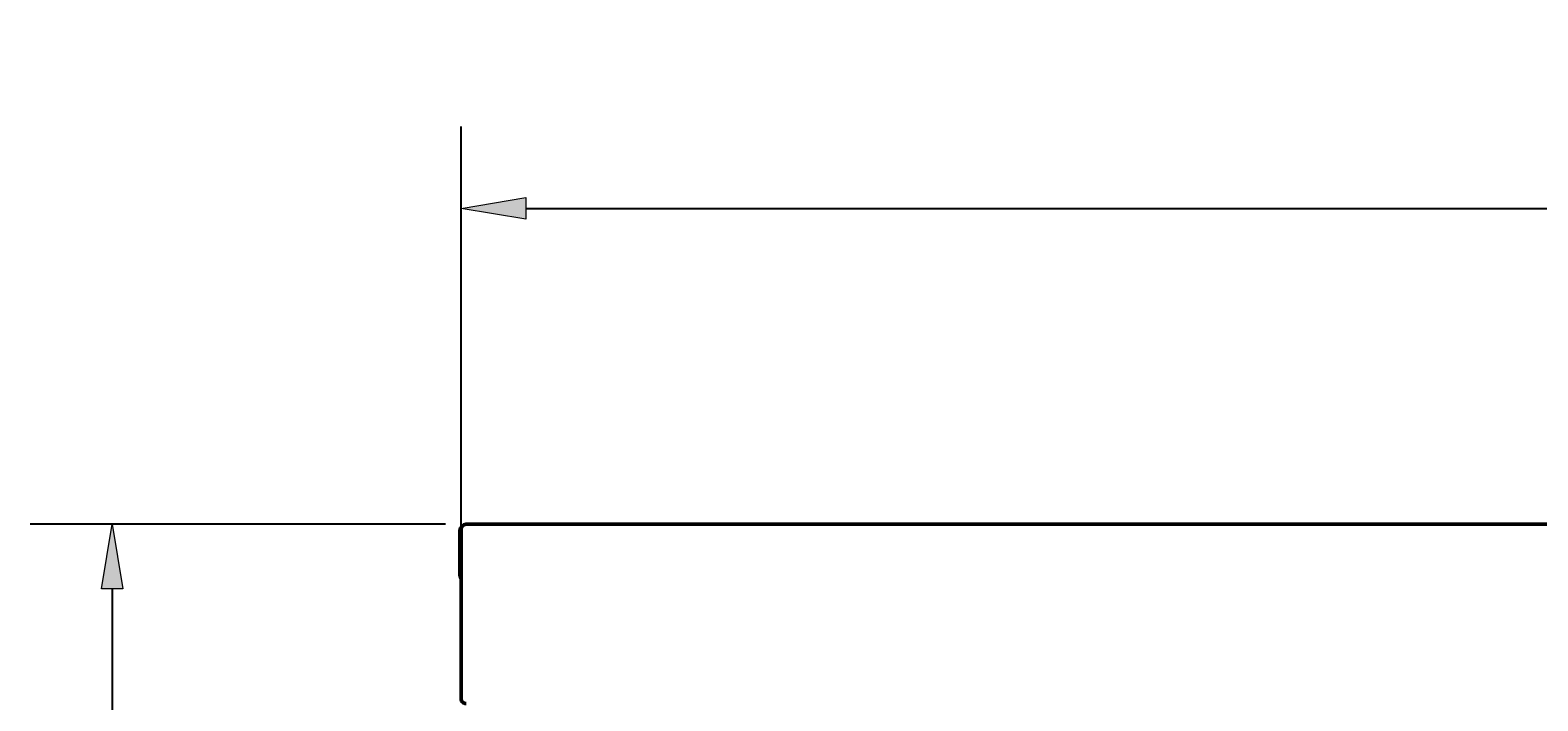
# Model space of a CAD drawing. Units: millimetres. Extents: x 39 to 381, y -266 to -32.
# Drawn here: x 39 to 124, y -71 to -33 of the extents above; entities that cross this region are included whole.
import ezdxf

# ---------------------------------------------------------------- set-up
doc = ezdxf.new("R2010")
doc.units = ezdxf.units.MM
doc.header["$MEASUREMENT"] = 0
doc.layers.add('Calque 1', color=7, linetype='Continuous', lineweight=0)

# ---------------------------------------------------------------- blocks, each defined once
blk = doc.blocks.new('Block_2')
at = {"layer": 'Calque 1', "char_height": 0.2, "attachment_point": 7, "rotation": 0.00111}
for s, insert in [('\\C18;\\c0;\\FISOCPEUR|b0|i0|c1;\\H8.652726;\\W1.000000;2000', (125.445, -41.846)), ('\\C18;\\c0;\\FISOCPEUR|b0|i0|c1;\\H5.055850;\\W1.000000; ', (122.411, -40.048))]:
    blk.add_mtext(s, dxfattribs=dict(at, insert=insert))
blk = doc.blocks.new('Block_1')
at = {"layer": 'Calque 1', "true_color": 0x000000, "transparency": 33554687}
h = blk.add_hatch(color=18, dxfattribs=at)
h.dxf.hatch_style = 2
h.paths.add_polyline_path([(66.994, -42.401), (66.994, -43.605), (63.383, -43.003)])
at = {"layer": 'Calque 1', "color": 18, "lineweight": 25, "true_color": 0x000000}
for p, q in [((63.383, -60.748), (63.383, -38.417)), ((66.994, -43.003), (204.224, -43.001))]:
    blk.add_line(p, q, dxfattribs=at)
at = {"layer": 'Calque 1'}
blk.add_lwpolyline([(66.994, -42.401), (66.994, -43.605), (63.383, -43.003), (63.383, -43.003)], close=True, dxfattribs=at)
blk.add_blockref('Block_2', (0, 0), dxfattribs=at)
blk = doc.blocks.new('Block_8')
at = {"layer": 'Calque 1', "char_height": 0.2, "attachment_point": 7, "rotation": 270.00115}
for s, insert in [('\\C18;\\c0;\\FISOCPEUR|b0|i0|c1;\\H5.055850;\\W1.000000; ', (46.836, -79.511)), ('\\C18;\\c0;\\FISOCPEUR|b0|i0|c1;\\H8.652726;\\W1.000000;780', (45.038, -82.545))]:
    blk.add_mtext(s, dxfattribs=dict(at, insert=insert))
blk = doc.blocks.new('Block_7')
at = {"layer": 'Calque 1', "true_color": 0x000000, "transparency": 33554687}
h = blk.add_hatch(color=18, dxfattribs=at)
h.dxf.hatch_style = 2
h.paths.add_polyline_path([(44.484, -64.272), (43.28, -64.272), (43.882, -60.66)])
h = blk.add_hatch(color=18, dxfattribs=at)
h.dxf.hatch_style = 2
h.paths.add_polyline_path([(44.485, -115.09), (43.281, -115.09), (43.883, -118.701)])
at = {"layer": 'Calque 1', "color": 18, "lineweight": 25, "true_color": 0x000000}
for p, q in [((62.516, -60.66), (39.295, -60.66)), ((43.882, -64.272), (43.883, -115.09)), ((62.951, -118.701), (39.297, -118.701))]:
    blk.add_line(p, q, dxfattribs=at)
at = {"layer": 'Calque 1'}
for points in [[(44.484, -64.272), (43.28, -64.272), (43.882, -60.66), (43.882, -60.66)], [(44.485, -115.09), (43.281, -115.09), (43.883, -118.701), (43.883, -118.701)]]:
    blk.add_lwpolyline(points, close=True, dxfattribs=at)
blk.add_blockref('Block_8', (0, 0), dxfattribs=at)
blk = doc.blocks.new('Block_0')
at = {"layer": 'Calque 1', "color": 18, "lineweight": 50, "true_color": 0x000000}
for p, q in [((207.547, -60.657), (63.672, -60.66)), ((63.311, -62.186), (63.311, -62.33)), ((63.383, -61.904), (63.383, -69.017)), ((63.383, -70.355), (63.383, -70.381))]:
    blk.add_line(p, q, dxfattribs=at)
for points, knots in [([(63.383, -61.904), (63.383, -61.781), (63.383, -61.66), (63.383, -61.55), (63.383, -61.443), (63.383, -61.343), (63.383, -61.26), (63.383, -61.176), (63.383, -61.106), (63.383, -61.054), (63.383, -61.003), (63.383, -60.97), (63.383, -60.956), (63.383, -60.953), (63.383, -60.95), (63.383, -60.949), (63.383, -60.949), (63.383, -60.949), (63.383, -60.949), (63.383, -60.949), (63.383, -60.949), (63.383, -60.949), (63.383, -60.949), (63.383, -60.949), (63.383, -60.948), (63.383, -60.948), (63.383, -60.948), (63.383, -60.948), (63.383, -60.948), (63.383, -60.948), (63.383, -60.948), (63.383, -60.948), (63.383, -60.948), (63.383, -60.947), (63.383, -60.947), (63.383, -60.947), (63.383, -60.946), (63.383, -60.943), (63.383, -60.94), (63.383, -60.937), (63.384, -60.931), (63.384, -60.925), (63.385, -60.918), (63.387, -60.9), (63.39, -60.882), (63.396, -60.864), (63.405, -60.834), (63.419, -60.806), (63.437, -60.78), (63.455, -60.756), (63.477, -60.733), (63.502, -60.715), (63.527, -60.697), (63.555, -60.683), (63.584, -60.674), (63.612, -60.665), (63.642, -60.66), (63.672, -60.66)], [0, 0, 0, 0, 1, 1, 1, 2, 2, 2, 3, 3, 3, 4, 4, 4, 5, 5, 5, 6, 6, 6, 7, 7, 7, 8, 8, 8, 9, 9, 9, 10, 10, 10, 11, 11, 11, 12, 12, 12, 13, 13, 13, 14, 14, 14, 15, 15, 15, 16, 16, 16, 17, 17, 17, 18, 18, 18, 19, 19, 19, 19]), ([(63.311, -62.186), (63.311, -62.061), (63.311, -61.934), (63.311, -61.816), (63.311, -61.7), (63.311, -61.588), (63.311, -61.49), (63.311, -61.392), (63.311, -61.305), (63.311, -61.235), (63.311, -61.165), (63.311, -61.111), (63.311, -61.077), (63.311, -61.06), (63.311, -61.047), (63.311, -61.039), (63.311, -61.035), (63.311, -61.033), (63.311, -61.031), (63.311, -61.031), (63.311, -61.03), (63.311, -61.03), (63.311, -61.03), (63.311, -61.03), (63.311, -61.03), (63.311, -61.03), (63.311, -61.03), (63.311, -61.029), (63.311, -61.029), (63.311, -61.029), (63.311, -61.029), (63.311, -61.029), (63.311, -61.029), (63.311, -61.029), (63.311, -61.029), (63.311, -61.028), (63.311, -61.028), (63.311, -61.027), (63.311, -61.027), (63.311, -61.026), (63.311, -61.02), (63.311, -61.013), (63.312, -61.007), (63.313, -60.996), (63.314, -60.985), (63.317, -60.974), (63.323, -60.943), (63.334, -60.913), (63.349, -60.886), (63.365, -60.86), (63.384, -60.835), (63.407, -60.815), (63.413, -60.81), (63.418, -60.805), (63.424, -60.801)], [0, 0, 0, 0, 1, 1, 1, 2, 2, 2, 3, 3, 3, 4, 4, 4, 5, 5, 5, 6, 6, 6, 7, 7, 7, 8, 8, 8, 9, 9, 9, 10, 10, 10, 11, 11, 11, 12, 12, 12, 13, 13, 13, 14, 14, 14, 15, 15, 15, 16, 16, 16, 17, 17, 17, 18, 18, 18, 18]), ([(63.383, -63.676), (63.376, -63.668), (63.369, -63.659), (63.362, -63.65), (63.345, -63.625), (63.331, -63.596), (63.323, -63.567), (63.319, -63.552), (63.315, -63.537), (63.313, -63.522), (63.312, -63.515), (63.312, -63.507), (63.311, -63.499), (63.311, -63.496), (63.311, -63.494), (63.311, -63.491), (63.311, -63.49), (63.311, -63.489), (63.311, -63.488), (63.311, -63.487), (63.311, -63.487), (63.311, -63.487), (63.311, -63.487), (63.311, -63.487), (63.311, -63.487), (63.311, -63.486), (63.311, -63.486), (63.311, -63.486), (63.311, -63.486), (63.311, -63.486), (63.311, -63.486), (63.311, -63.486), (63.311, -63.486), (63.311, -63.486), (63.311, -63.486), (63.311, -63.485), (63.311, -63.485), (63.311, -63.485), (63.311, -63.484), (63.311, -63.483), (63.311, -63.479), (63.311, -63.472), (63.311, -63.461), (63.311, -63.436), (63.311, -63.39), (63.311, -63.327), (63.311, -63.265), (63.311, -63.185), (63.311, -63.093), (63.311, -63.001), (63.311, -62.894), (63.311, -62.781), (63.311, -62.668), (63.311, -62.546), (63.311, -62.423), (63.311, -62.392), (63.311, -62.361), (63.311, -62.33)], [0, 0, 0, 0, 1, 1, 1, 2, 2, 2, 3, 3, 3, 4, 4, 4, 5, 5, 5, 6, 6, 6, 7, 7, 7, 8, 8, 8, 9, 9, 9, 10, 10, 10, 11, 11, 11, 12, 12, 12, 13, 13, 13, 14, 14, 14, 15, 15, 15, 16, 16, 16, 17, 17, 17, 18, 18, 18, 19, 19, 19, 19]), ([(63.383, -70.355), (63.383, -70.334), (63.383, -70.291), (63.383, -70.231), (63.383, -70.172), (63.383, -70.095), (63.383, -70.006), (63.383, -69.916), (63.383, -69.811), (63.383, -69.7), (63.383, -69.588), (63.383, -69.467), (63.383, -69.345), (63.383, -69.236), (63.383, -69.125), (63.383, -69.017)], [0, 0, 0, 0, 1, 1, 1, 2, 2, 2, 3, 3, 3, 4, 4, 4, 5, 5, 5, 5]), ([(63.672, -70.687), (63.641, -70.687), (63.609, -70.682), (63.58, -70.672), (63.551, -70.662), (63.523, -70.647), (63.498, -70.629), (63.474, -70.61), (63.452, -70.588), (63.435, -70.562), (63.417, -70.537), (63.404, -70.509), (63.395, -70.479), (63.391, -70.465), (63.388, -70.45), (63.386, -70.435), (63.385, -70.427), (63.384, -70.42), (63.384, -70.412), (63.383, -70.409), (63.383, -70.406), (63.383, -70.403), (63.383, -70.402), (63.383, -70.401), (63.383, -70.4), (63.383, -70.4), (63.383, -70.4), (63.383, -70.399), (63.383, -70.399), (63.383, -70.399), (63.383, -70.399), (63.383, -70.399), (63.383, -70.399), (63.383, -70.399), (63.383, -70.398), (63.383, -70.398), (63.383, -70.398), (63.383, -70.398), (63.383, -70.398), (63.383, -70.398), (63.383, -70.398), (63.383, -70.398), (63.383, -70.398), (63.383, -70.397), (63.383, -70.396), (63.383, -70.395), (63.383, -70.392), (63.383, -70.388), (63.383, -70.381)], [0, 0, 0, 0, 1, 1, 1, 2, 2, 2, 3, 3, 3, 4, 4, 4, 5, 5, 5, 6, 6, 6, 7, 7, 7, 8, 8, 8, 9, 9, 9, 10, 10, 10, 11, 11, 11, 12, 12, 12, 13, 13, 13, 14, 14, 14, 15, 15, 15, 16, 16, 16, 16])]:
    blk.add_open_spline(points, degree=3, knots=knots, dxfattribs=at)
at = {"layer": 'Calque 1'}
for name in ['Block_1', 'Block_7']:
    blk.add_blockref(name, (0, 0), dxfattribs=at)

msp = doc.modelspace()

# ---------------------------------------------------------------- block references
at = {"layer": 'Calque 1'}
msp.add_blockref('Block_0', (0, 0), dxfattribs=at)

doc.saveas('drawing.dxf')
